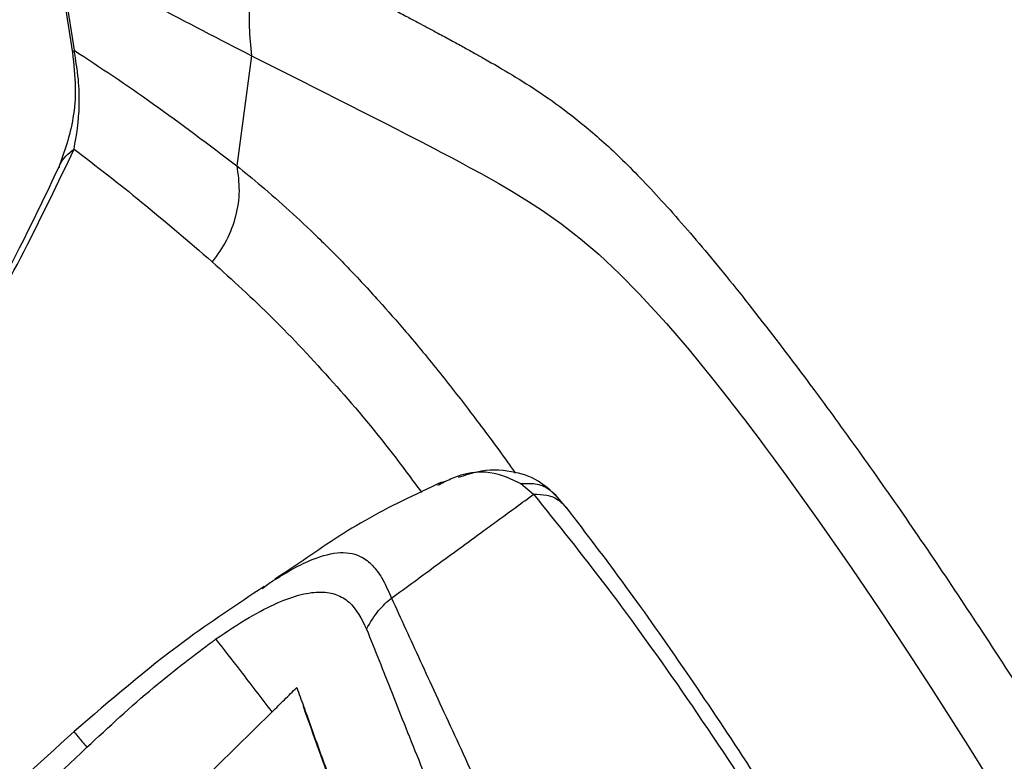
# Model space of a CAD drawing. Extents: x 831 to 911, y 781 to 934.
# Drawn here: x 901 to 903, y 814 to 816 of the extents above; entities that cross this region are included whole.
import ezdxf

# ---------------------------------------------------------------- set-up
doc = ezdxf.new("R2010")
doc.units = 0
doc.header["$MEASUREMENT"] = 0
doc.layers.add('1', color=4, linetype='Continuous')

# ---------------------------------------------------------------- blocks, each defined once
blk = doc.blocks.new('2023 SOVEREIGN HL')
at = {"layer": '1', "color": 3, "linetype": 'Continuous', "lineweight": 25}
for p, q in [((69.6066, 19.3882), (69.6406, 19.1724)), ((69.6037, 19.3799), (69.6373, 19.1662)), ((69.6405, 19.1682), (69.6406, 19.1724)), ((70.0343, 19.16), (70.0013, 18.9159)), ((70.4631, 18.2156), (70.448, 18.2111)), ((70.6313, 18.2113), (70.6593, 18.1876)), ((70.7332, 18.157), (70.7072, 18.1872)), ((69.8957, 17.5244), (70.0795, 17.705)), ((69.6565, 17.6146), (69.669, 17.6265))]:
    blk.add_line(p, q, dxfattribs=at)
at = {"layer": '1', "color": 3, "linetype": 'Continuous', "lineweight": 25, "flags": 128}
blk.add_lwpolyline([(70.0343, 19.16), (70.0843, 19.1347), (70.1342, 19.1094), (70.184, 19.0843), (70.2337, 19.0592), (70.2963, 19.0275), (70.3287, 19.011), (70.3562, 18.997), (70.3785, 18.9856), (70.4094, 18.9697), (70.4252, 18.9616), (70.4401, 18.9538), (70.454, 18.9465), (70.479, 18.9334), (70.5014, 18.9214), (70.5176, 18.9126), (70.5277, 18.9071), (70.5304, 18.9056), (70.5312, 18.9052), (70.5314, 18.9051), (70.5315, 18.905), (70.5316, 18.905), (70.5316, 18.905), (70.5316, 18.905), (70.5316, 18.905), (70.5316, 18.905), (70.5316, 18.905), (70.5316, 18.905), (70.5316, 18.905), (70.5316, 18.905), (70.5428, 18.8988), (70.5826, 18.8765), (70.6108, 18.86), (70.648, 18.837), (70.6791, 18.8166), (70.722, 18.7863), (70.7633, 18.7542), (70.8045, 18.719), (70.85, 18.6765), (70.8937, 18.6323), (70.9539, 18.5662), (71.0039, 18.5076), (71.0287, 18.4777), (71.0539, 18.4465), (71.0796, 18.4141), (71.0927, 18.3974), (71.0998, 18.3884), (71.1083, 18.3774), (71.1182, 18.3645), (71.1296, 18.3496), (71.1425, 18.3326), (71.157, 18.3135), (71.173, 18.2921), (71.1906, 18.2684), (71.1944, 18.2634), (71.2048, 18.2493), (71.2209, 18.2272), (71.2935, 18.1261), (71.365, 18.0233), (71.4258, 17.9335), (71.4877, 17.8399), (71.5415, 17.7571), (71.6217, 17.6307), (71.7097, 17.4891)], dxfattribs=at)
at = {"layer": '1', "color": 3, "linetype": 'Continuous', "lineweight": 25}
for points, knots in [([(70.0743, 19.4063), (70.0564, 19.367), (70.0205, 19.2882), (70.0297, 19.2027), (70.0343, 19.16)], [0, 0, 0, 0, 0.499999, 1, 1, 1, 1]), ([(70.0743, 19.4063), (70.0821, 19.4022), (70.0981, 19.3938), (70.1223, 19.3811), (70.1472, 19.3681), (70.1714, 19.3554), (70.1911, 19.345), (70.2084, 19.336), (70.2268, 19.3264), (70.252, 19.3132), (70.2835, 19.2967), (70.317, 19.2791), (70.3495, 19.262), (70.3779, 19.2471), (70.4024, 19.2341), (70.4249, 19.2222), (70.4489, 19.2093), (70.4754, 19.195), (70.5022, 19.1804), (70.5269, 19.1666), (70.5629, 19.1464), (70.6113, 19.1182), (70.6748, 19.0785), (70.7425, 19.0299), (70.8179, 18.9672), (70.9046, 18.882), (71.0038, 18.772), (71.1141, 18.6383), (71.2249, 18.4951), (71.334, 18.3479), (71.4377, 18.2026), (71.5446, 18.0475), (71.6554, 17.8813), (71.7674, 17.7083), (71.8815, 17.5276), (71.9955, 17.3433), (72.111, 17.1531), (72.2277, 16.9579), (72.3824, 16.6955), (72.5764, 16.3611), (72.8078, 15.9543), (73.0388, 15.5396), (73.27, 15.1208), (73.4131, 14.8345), (73.4843, 14.6919)], [0, 0, 0, 0, 0.012691, 0.025767, 0.039229, 0.053076, 0.064993, 0.071299, 0.081164, 0.094836, 0.112316, 0.132605, 0.14943, 0.165576, 0.178945, 0.189536, 0.202509, 0.218249, 0.232821, 0.246223, 0.258456, 0.291037, 0.323734, 0.356526, 0.38936, 0.42199, 0.454134, 0.485149, 0.516802, 0.541567, 0.566067, 0.590118, 0.614247, 0.6391, 0.662283, 0.686701, 0.710756, 0.734444, 0.759427, 0.807061, 0.855031, 0.90368, 0.951997, 1, 1, 1, 1]), ([(69.6066, 19.3882), (69.6326, 19.3736), (69.7031, 19.334), (69.8449, 19.2575), (69.9622, 19.1971), (70.0343, 19.16)], [0, 0, 0, 0, 0.183435, 0.497918, 1, 1, 1, 1]), ([(69.6371, 19.1675), (69.6399, 19.141), (69.6457, 19.0879), (69.6376, 18.9984), (69.6189, 18.9471), (69.6065, 18.9129)], [0, 0, 0, 0, 0.249173, 0.499308, 1, 1, 1, 1]), ([(69.6406, 19.1724), (69.6985, 19.1342), (69.8137, 19.0583), (69.939, 18.9632), (70.0013, 18.916)], [0, 0, 0, 0, 0.503362, 1, 1, 1, 1]), ([(69.6406, 18.9532), (69.646, 18.9836), (69.6527, 19.0214), (69.6521, 19.0782), (69.6502, 19.1163), (69.6444, 19.1502), (69.6406, 19.1724)], [0, 0, 0, 0, 0.516581, 0.642094, 0.765388, 1, 1, 1, 1]), ([(65.4805, 14.9097), (65.4954, 14.905), (65.5217, 14.8965), (65.5566, 14.892), (65.5795, 14.891), (65.5911, 14.8911), (65.5947, 14.8911), (65.5959, 14.8912), (65.5963, 14.8912), (65.5964, 14.8912), (65.5965, 14.8912), (65.5965, 14.8912), (65.5965, 14.8912), (65.5965, 14.8912), (65.5965, 14.8912), (65.5965, 14.8912), (65.6263, 14.8912), (65.6136, 14.8927), (65.6534, 14.8961), (65.6787, 14.9014), (65.7112, 14.9089), (65.7531, 14.9211), (65.8044, 14.9392), (65.8688, 14.966), (65.9413, 15.0004), (66.0228, 15.0438), (66.1029, 15.0899), (66.1643, 15.1274), (66.2072, 15.1546), (66.2337, 15.1716), (66.2606, 15.1891), (66.2878, 15.2071), (66.312, 15.2232), (66.3347, 15.2386), (66.3575, 15.2543), (66.386, 15.274), (66.4202, 15.2979), (66.4842, 15.3434), (66.5681, 15.4049), (66.6612, 15.4756), (66.7204, 15.5216), (66.7506, 15.5453), (66.7612, 15.5536), (66.7733, 15.5632), (66.7947, 15.5801), (66.8274, 15.6062), (66.8676, 15.6387), (66.91, 15.6732), (66.9514, 15.7072), (66.989, 15.7385), (67.0247, 15.7685), (67.0604, 15.7987), (67.1271, 15.8554), (67.2155, 15.9321), (67.316, 16.0216), (67.3812, 16.0806), (67.4181, 16.1144), (67.4427, 16.137), (67.4761, 16.1679), (67.5263, 16.2146), (67.5885, 16.2732), (67.6523, 16.3343), (67.712, 16.3922), (67.7666, 16.4457), (67.8525, 16.5309), (67.9694, 16.6495), (68.1293, 16.8171), (68.2988, 17.0019), (68.4402, 17.1633), (68.5312, 17.2707), (68.5739, 17.3219), (68.6121, 17.3681), (68.6746, 17.4446), (68.7746, 17.5701), (68.8809, 17.7091), (68.9765, 17.8394), (69.0509, 17.9439), (69.1228, 18.0481), (69.192, 18.152), (69.2881, 18.3013), (69.4047, 18.4947), (69.5338, 18.7291), (69.6049, 18.8783), (69.6406, 18.9532)], [0, 0, 0, 0, 0.0215145, 0.0382231, 0.049275, 0.0525309, 0.0536757, 0.054024, 0.054147, 0.0541953, 0.0542155, 0.054224, 0.0542278, 0.0542294, 0.0542302, 0.0542305, 0.0542309, 0.0658663, 0.0777042, 0.0883525, 0.0998255, 0.1142399, 0.1350693, 0.1532576, 0.1775272, 0.2016096, 0.2232694, 0.2424301, 0.2489663, 0.2555068, 0.262051, 0.2685981, 0.2751474, 0.2792478, 0.2845731, 0.2911234, 0.298898, 0.307896, 0.3340976, 0.3537092, 0.36675, 0.3708131, 0.3722312, 0.3732407, 0.3781831, 0.3852569, 0.3930127, 0.4023259, 0.4104546, 0.4174411, 0.4243894, 0.431299, 0.43817, 0.4628618, 0.4817823, 0.4949788, 0.499442, 0.5024858, 0.5087589, 0.5181035, 0.5305057, 0.5433754, 0.5536105, 0.5637453, 0.5737807, 0.6015179, 0.6291484, 0.6641466, 0.6989752, 0.7126168, 0.7191848, 0.7250958, 0.7361294, 0.7580758, 0.7885908, 0.8061617, 0.8237217, 0.8412768, 0.8588323, 0.8763941, 0.9174204, 0.9585978, 1, 1, 1, 1]), ([(69.6077, 18.9124), (69.6083, 18.9146), (69.613, 18.9314), (69.6278, 18.9431), (69.6406, 18.9532)], [0, 0, 0, 0, 0.132989, 1, 1, 1, 1]), ([(69.6406, 18.9532), (69.6898, 18.9153), (69.788, 18.8398), (69.894, 18.7486), (69.9469, 18.7031)], [0, 0, 0, 0, 0.501645, 1, 1, 1, 1]), ([(69.6065, 18.9129), (69.5782, 18.8534), (69.5244, 18.7406), (69.4354, 18.574), (69.3496, 18.4237), (69.2622, 18.2795), (69.1778, 18.1472), (69.101, 18.0324), (69.035, 17.9367), (68.9684, 17.8426), (68.8878, 17.7323), (68.7904, 17.6033), (68.6745, 17.4558), (68.5395, 17.2906), (68.3885, 17.1137), (68.2269, 16.9324), (68.0418, 16.7332), (67.8338, 16.5193), (67.6042, 16.2948), (67.3935, 16.0987), (67.2045, 15.9301), (67.0438, 15.792), (66.901, 15.6737), (66.7828, 15.5789), (66.6897, 15.5064), (66.6241, 15.4565), (66.5725, 15.4181), (66.5215, 15.3805), (66.4551, 15.3327), (66.3736, 15.2757), (66.2852, 15.2165), (66.2005, 15.1627), (66.1278, 15.119), (66.0684, 15.0855), (66.0187, 15.0592), (65.9717, 15.0358), (65.9213, 15.0128), (65.8659, 14.9909), (65.8185, 14.9764), (65.7886, 14.9702), (65.7838, 14.9668), (65.7814, 14.9651)], [0, 0, 0, 0, 0.035233, 0.066778, 0.094695, 0.119027, 0.145937, 0.166549, 0.18087, 0.197245, 0.216811, 0.239717, 0.265991, 0.295669, 0.328489, 0.361939, 0.395475, 0.44033, 0.485361, 0.530564, 0.564577, 0.598359, 0.628394, 0.653635, 0.674034, 0.689556, 0.697814, 0.709342, 0.725144, 0.745213, 0.76935, 0.79292, 0.813873, 0.832207, 0.84794, 0.863522, 0.884035, 0.909391, 0.937921, 0.968247, 1, 1, 1, 1]), ([(70.0013, 18.9159), (70.0039, 18.8974), (70.009, 18.8604), (70.0003, 18.8038), (69.9807, 18.7496), (69.9581, 18.7186), (69.9469, 18.7031)], [0, 0, 0, 0, 0.25, 0.500001, 0.749999, 1, 1, 1, 1]), ([(70.0013, 18.9159), (70.0194, 18.9013), (70.058, 18.8699), (70.1179, 18.8172), (70.1818, 18.7573), (70.2477, 18.6911), (70.3127, 18.6211), (70.3809, 18.5433), (70.45, 18.4598), (70.5251, 18.3629), (70.5806, 18.2888), (70.6131, 18.2425), (70.6188, 18.2344)], [0, 0, 0, 0, 0.093978, 0.201108, 0.306979, 0.417128, 0.530147, 0.627151, 0.747125, 0.858966, 0.975297, 1, 1, 1, 1]), ([(69.9469, 18.7031), (69.9913, 18.6628), (70.0791, 18.5833), (70.2131, 18.4398), (70.3223, 18.312), (70.3898, 18.2203), (70.4107, 18.1919)], [0, 0, 0, 0, 0.2991649, 0.5907231, 0.873613, 1, 1, 1, 1]), ([(70.447, 18.2076), (70.4564, 18.2125), (70.5, 18.2355), (70.567, 18.2428), (70.6097, 18.2218), (70.6313, 18.2113)], [0, 0, 0, 0, 0.119711, 0.554858, 1, 1, 1, 1]), ([(70.7097, 18.1846), (70.6969, 18.1962), (70.6686, 18.2221), (70.6089, 18.2409), (70.5471, 18.2432), (70.5064, 18.2292), (70.4924, 18.2245)], [0, 0, 0, 0, 0.233875, 0.51767, 0.834913, 1, 1, 1, 1]), ([(70.4551, 18.2142), (70.3972, 18.1872), (70.2845, 18.1347), (70.1668, 18.0532), (70.1038, 18.0109), (70.086, 17.999)], [0, 0, 0, 0, 0.431437, 0.839964, 1, 1, 1, 1]), ([(70.6313, 18.2113), (70.6419, 18.2118), (70.6638, 18.213), (70.6908, 18.2031), (70.7021, 18.1905), (70.7063, 18.1859)], [0, 0, 0, 0, 0.37231, 0.768463, 1, 1, 1, 1]), ([(70.3443, 17.9573), (70.3678, 17.9745), (70.3928, 17.9928), (70.4424, 18.029), (70.4872, 18.0618), (70.5413, 18.1013), (70.5968, 18.1418), (70.6335, 18.1686), (70.6594, 18.1875)], [0, 0, 0, 0, 0.223795, 0.237965, 0.472856, 0.65037, 0.753446, 1, 1, 1, 1]), ([(70.6592, 18.1876), (70.6692, 18.1875), (70.6897, 18.1874), (70.716, 18.1761), (70.7273, 18.1627), (70.7324, 18.1567)], [0, 0, 0, 0, 0.342722, 0.704827, 1, 1, 1, 1]), ([(70.6593, 18.1875), (70.7126, 18.1214), (70.8195, 17.9887), (70.9979, 17.7404), (71.1824, 17.4616), (71.3711, 17.1541), (71.5616, 16.822), (71.7528, 16.4674), (71.9432, 16.0944), (72.1323, 15.7065), (72.3199, 15.306), (72.5066, 14.8939), (72.6929, 14.4737), (72.818, 14.1888), (72.8804, 14.0466)], [0, 0, 0, 0, 0.083648, 0.167745, 0.251461, 0.334457, 0.417447, 0.500935, 0.584376, 0.667337, 0.750217, 0.833366, 0.916826, 1, 1, 1, 1]), ([(72.9554, 14.0657), (72.9199, 14.1437), (72.8486, 14.3008), (72.7462, 14.5262), (72.6513, 14.7318), (72.5668, 14.9134), (72.4938, 15.0688), (72.4334, 15.1962), (72.3863, 15.2949), (72.3462, 15.3781), (72.3072, 15.4588), (72.245, 15.5865), (72.1561, 15.7666), (72.0456, 15.9859), (71.9286, 16.2129), (71.803, 16.4508), (71.6583, 16.7163), (71.5165, 16.9663), (71.3818, 17.1944), (71.2579, 17.3971), (71.128, 17.6008), (70.9946, 17.8001), (70.8595, 17.9922), (70.7759, 18.1013), (70.733, 18.1572)], [0, 0, 0, 0, 0.046373, 0.093378, 0.134795, 0.17055, 0.203869, 0.230109, 0.249305, 0.26525, 0.282156, 0.300025, 0.345965, 0.397332, 0.442957, 0.497267, 0.560092, 0.630984, 0.682759, 0.738301, 0.797845, 0.861658, 0.928995, 1, 1, 1, 1]), ([(70.0863, 17.9986), (70.1001, 18.0071), (70.1292, 18.0251), (70.1803, 18.0493), (70.2238, 18.0601), (70.2581, 18.0571), (70.2832, 18.0472), (70.3058, 18.0278), (70.3266, 17.9978), (70.3382, 17.9713), (70.3443, 17.9573)], [0, 0, 0, 0, 0.090302, 0.190521, 0.370731, 0.467955, 0.572097, 0.704877, 0.844026, 1, 1, 1, 1]), ([(70.0575, 17.9786), (70.0656, 17.9848), (70.0756, 17.9924), (70.0845, 17.9976), (70.0863, 17.9986)], [0, 0, 0, 0, 0.802031, 1, 1, 1, 1]), ([(70.0618, 17.9828), (70.002, 17.9433), (69.8546, 17.8458), (69.7206, 17.7303), (69.6409, 17.6616)], [0, 0, 0, 0, 0.405354, 1, 1, 1, 1]), ([(69.9551, 17.8667), (69.9798, 17.8833), (70.0262, 17.9146), (70.0908, 17.948), (70.1449, 17.9672), (70.1891, 17.9727), (70.2242, 17.9662), (70.2624, 17.9432), (70.2781, 17.911), (70.2889, 17.8888)], [0, 0, 0, 0, 0.146336, 0.274476, 0.391484, 0.504323, 0.618702, 0.738434, 1, 1, 1, 1]), ([(70.2889, 17.8888), (70.2977, 17.9035), (70.3154, 17.933), (70.3346, 17.9492), (70.3443, 17.9573)], [0, 0, 0, 0, 0.496985, 1, 1, 1, 1]), ([(70.3443, 17.9573), (70.3651, 17.912), (70.4065, 17.8214), (70.4781, 17.6668), (70.5575, 17.4938), (70.6475, 17.2985), (70.748, 17.0801), (70.8612, 16.8404), (70.9821, 16.5825), (71.1231, 16.2811), (71.2824, 15.9363), (71.4568, 15.5507), (71.63, 15.1579), (71.801, 14.7596), (71.9692, 14.3579), (72.0783, 14.0879), (72.1328, 13.953)], [0, 0, 0, 0, 0.06234, 0.124818, 0.187363, 0.250453, 0.313852, 0.376637, 0.439459, 0.502671, 0.586016, 0.668823, 0.751617, 0.834543, 0.917364, 1, 1, 1, 1]), ([(70.2889, 17.8888), (70.3074, 17.8424), (70.3445, 17.7495), (70.4072, 17.5905), (70.4809, 17.4139), (70.5667, 17.2153), (70.6663, 16.9947), (70.7802, 16.7547), (70.9038, 16.4988), (71.0494, 16.2023), (71.2151, 15.8658), (71.3975, 15.491), (71.5792, 15.1101), (71.7582, 14.724), (71.9336, 14.3342), (72.0458, 14.0715), (72.1019, 13.9403)], [0, 0, 0, 0, 0.062319, 0.124752, 0.187451, 0.250906, 0.314486, 0.37751, 0.440611, 0.503896, 0.587131, 0.669779, 0.75236, 0.835034, 0.917583, 1, 1, 1, 1]), ([(69.669, 17.6265), (69.7178, 17.6718), (69.8056, 17.7535), (69.8988, 17.8245), (69.9403, 17.8561)], [0, 0, 0, 0, 0.554842, 1, 1, 1, 1]), ([(69.9403, 17.8561), (69.9431, 17.8581), (69.948, 17.8617), (69.953, 17.8651), (69.9551, 17.8667)], [0, 0, 0, 0, 0.563459, 1, 1, 1, 1]), ([(70.0795, 17.705), (70.056, 17.7359), (70.0142, 17.7909), (69.9732, 17.8435), (69.9551, 17.8667)], [0, 0, 0, 0, 0.56057, 1, 1, 1, 1]), ([(70.0795, 17.705), (70.0886, 17.714), (70.1069, 17.732), (70.1251, 17.75), (70.1343, 17.7589)], [0, 0, 0, 0, 0.499991, 1, 1, 1, 1]), ([(70.1343, 17.7589), (70.1368, 17.7521), (70.1417, 17.7385), (70.1468, 17.7246), (70.1493, 17.7177)], [0, 0, 0, 0, 0.501852, 1, 1, 1, 1]), ([(71.5699, 13.9485), (71.5189, 14.0978), (71.4167, 14.3965), (71.257, 14.8394), (71.0921, 15.2767), (70.9259, 15.7064), (70.7795, 16.0708), (70.6596, 16.3723), (70.5624, 16.6134), (70.4744, 16.8436), (70.3811, 17.0742), (70.2986, 17.3068), (70.2164, 17.5266), (70.1715, 17.6537), (70.149, 17.7174)], [0, 0, 0, 0, 0.0993043, 0.1988023, 0.2983849, 0.3983175, 0.4984056, 0.5609175, 0.6237892, 0.6873653, 0.7502552, 0.8333895, 0.9165326, 1, 1, 1, 1]), ([(70.1493, 17.7177), (70.1519, 17.7104), (70.1665, 17.67), (70.1937, 17.5925), (70.2321, 17.494), (70.2711, 17.3955), (70.3075, 17.299), (70.3501, 17.1859), (70.4023, 17.0535), (70.4655, 16.9017), (70.5341, 16.7265), (70.6062, 16.5446), (70.6851, 16.347), (70.7698, 16.1346), (70.8603, 15.908), (70.9528, 15.675), (71.0447, 15.4387), (71.1379, 15.1951), (71.2218, 14.9727), (71.2938, 14.7783), (71.356, 14.6074), (71.4209, 14.426), (71.4846, 14.2461), (71.54, 14.0879), (71.5711, 13.9942), (71.5846, 13.9536)], [0, 0, 0, 0, 0.0097381, 0.0546014, 0.100033, 0.1320562, 0.1702627, 0.2056372, 0.2487953, 0.3001589, 0.3461505, 0.3974849, 0.4466415, 0.4985921, 0.555879, 0.6112052, 0.6642788, 0.7210906, 0.7793451, 0.8161973, 0.8528832, 0.894557, 0.9379495, 0.9731378, 1, 1, 1, 1]), ([(69.641, 17.6616), (69.4833, 17.5178), (69.1657, 17.2279), (68.7018, 16.8035), (68.2618, 16.4006), (67.8608, 16.0334), (67.4617, 15.6678), (67.0552, 15.2956), (66.6322, 14.9086), (66.2807, 14.5874), (65.9979, 14.3293), (65.7814, 14.1317), (65.5638, 13.9332), (65.334, 13.7237), (65.0805, 13.4927), (64.7963, 13.2339), (64.4693, 12.9363), (64.0973, 12.5978), (63.6781, 12.2164), (63.2219, 11.801), (62.7439, 11.3655), (62.4182, 11.0681), (62.2568, 10.9207)], [0, 0, 0, 0, 0.064054, 0.129032, 0.188708, 0.243101, 0.2922, 0.351151, 0.408466, 0.464244, 0.494021, 0.523341, 0.552204, 0.582375, 0.616658, 0.65509, 0.697674, 0.749316, 0.805991, 0.867686, 0.93442, 1, 1, 1, 1]), ([(69.6421, 17.6603), (69.6417, 17.6606), (69.64, 17.6616), (69.6479, 17.6515), (69.662, 17.6348), (69.669, 17.6265)], [0, 0, 0, 0, 0.130155, 0.565127, 1, 1, 1, 1]), ([(66.0174, 14.2119), (66.4587, 14.6174), (67.1373, 15.2408), (68.348, 16.3776), (69.1193, 17.1068), (69.6565, 17.6146)], [0, 0, 0, 0, 0.360926, 0.55487, 1, 1, 1, 1])]:
    blk.add_open_spline(points, degree=3, knots=knots, dxfattribs=at)

msp = doc.modelspace()

# ---------------------------------------------------------------- block references
at = {"layer": '1'}
msp.add_blockref('2023 SOVEREIGN HL', (831.0412, 796.4526), dxfattribs=at)

doc.saveas('drawing.dxf')
